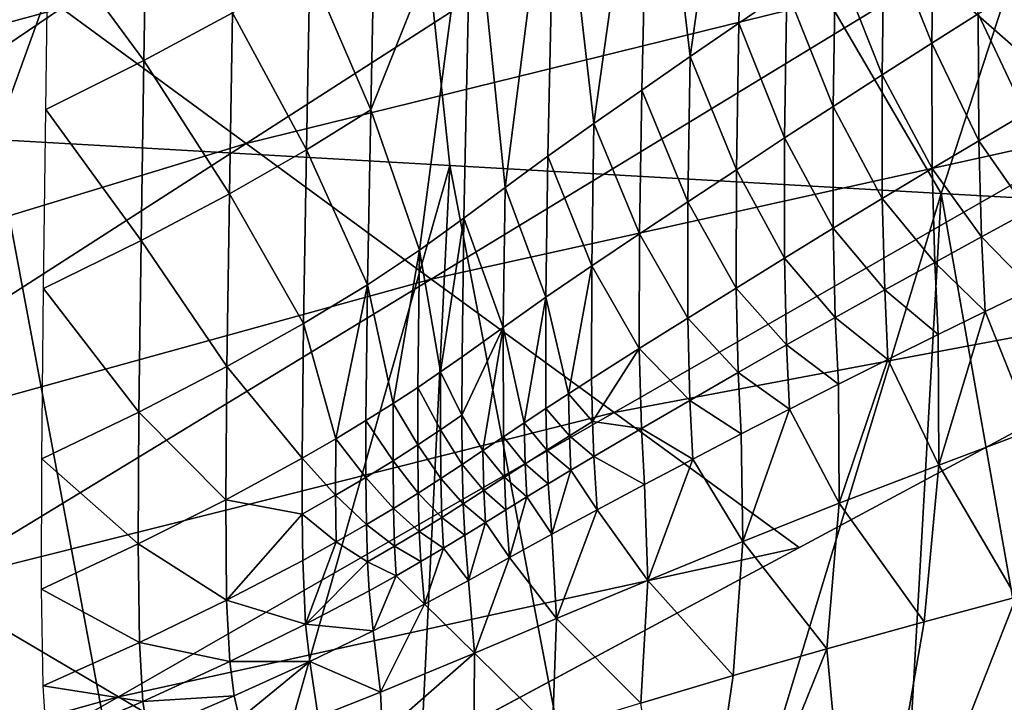
# Model space of a CAD drawing. Units: metres. Extents: x 185.35 to 187.75, y 196.21 to 198.47.
# Drawn here: x 186.11 to 186.14, y 197.71 to 197.74 of the extents above; entities that cross this region are included whole.
import ezdxf

# ---------------------------------------------------------------- set-up
doc = ezdxf.new("R2010")
doc.units = ezdxf.units.M
doc.linetypes.add('AUSGEZOGEN', pattern=[0])
doc.layers.add('VARIANTE-1-090615', color=7, linetype='AUSGEZOGEN', lineweight=13)

msp = doc.modelspace()

# ---------------------------------------------------------------- linework, layer by layer
at = {"layer": 'VARIANTE-1-090615', "color": 35, "linetype": 'AUSGEZOGEN', "lineweight": 25, "transparency": 33554687}
for points in [[(186.121632, 197.764135, 2.736643), (186.09038, 197.764135, 2.707642), (186.109885, 197.731614, 2.715904)], [(186.109885, 197.731614, 2.715904), (186.125184, 197.730738, 2.729968), (186.121632, 197.764135, 2.736643)], [(186.152881, 197.764135, 2.765641), (186.121632, 197.764135, 2.736643), (186.141695, 197.729795, 2.744957)], [(186.125184, 197.730738, 2.729968), (186.141695, 197.729795, 2.744957), (186.121632, 197.764135, 2.736643)], [(186.141695, 197.729795, 2.744957), (186.158192, 197.728862, 2.759974), (186.152881, 197.764135, 2.765641)], [(186.10359, 197.731559, 1.244681), (186.109178, 197.735753, 1.211615), (186.119334, 197.749892, 1.216445)], [(186.10359, 197.731559, 1.244681), (186.119334, 197.749892, 1.216445), (186.113654, 197.745447, 1.249539)], [(186.09769, 197.733862, 1.449291), (186.111251, 197.746881, 1.420451), (186.108923, 197.747963, 1.45473)], [(186.131928, 197.745671, 1.523965), (186.135201, 197.748046, 1.514058), (186.133266, 197.734395, 1.530413)], [(186.135201, 197.748046, 1.514058), (186.134893, 197.735514, 1.525623), (186.133266, 197.734395, 1.530413)], [(186.136515, 197.736625, 1.520786), (186.134893, 197.735514, 1.525623), (186.135201, 197.748046, 1.514058)], [(186.14138, 197.737153, 0.467859), (186.147313, 197.731941, 0.435267), (186.15942, 197.747996, 0.435439)], [(186.09769, 197.733862, 1.449291), (186.100123, 197.732854, 1.415118), (186.111251, 197.746881, 1.420451)], [(186.100123, 197.732854, 1.415118), (186.113548, 197.745815, 1.386688), (186.111251, 197.746881, 1.420451)], [(186.100664, 197.73152, 1.174166), (186.104389, 197.736713, 1.142194), (186.119709, 197.746276, 1.146596)], [(186.100664, 197.73152, 1.174166), (186.119709, 197.746276, 1.146596), (186.114866, 197.74098, 1.178846)], [(186.100123, 197.732854, 1.415118), (186.102525, 197.731861, 1.381429), (186.113548, 197.745815, 1.386688)], [(186.102525, 197.731861, 1.381429), (186.113816, 197.745619, 1.352394), (186.113548, 197.745815, 1.386688)], [(186.102525, 197.731861, 1.381429), (186.103019, 197.731688, 1.347233), (186.113816, 197.745619, 1.352394)], [(186.103019, 197.731688, 1.347233), (186.113762, 197.745562, 1.318103), (186.113816, 197.745619, 1.352394)], [(186.128752, 197.743321, 1.533901), (186.131928, 197.745671, 1.523965), (186.130023, 197.732148, 1.539905)], [(186.131928, 197.745671, 1.523965), (186.131632, 197.733269, 1.535158), (186.130023, 197.732148, 1.539905)], [(186.133266, 197.734395, 1.530413), (186.131632, 197.733269, 1.535158), (186.131928, 197.745671, 1.523965)], [(186.103019, 197.731688, 1.347233), (186.103208, 197.731645, 1.313045), (186.113762, 197.745562, 1.318103)], [(186.103208, 197.731645, 1.313045), (186.113709, 197.745504, 1.2839), (186.113762, 197.745562, 1.318103)], [(186.103208, 197.731645, 1.313045), (186.1034, 197.731602, 1.278939), (186.113709, 197.745504, 1.2839)], [(186.1034, 197.731602, 1.278939), (186.113654, 197.745447, 1.249539), (186.113709, 197.745504, 1.2839)], [(186.1034, 197.731602, 1.278939), (186.10359, 197.731559, 1.244681), (186.113654, 197.745447, 1.249539)], [(186.125912, 197.741105, 1.544107), (186.128752, 197.743321, 1.533901), (186.127042, 197.729995, 1.549592)], [(186.128752, 197.743321, 1.533901), (186.128478, 197.73105, 1.544711), (186.127042, 197.729995, 1.549592)], [(186.130023, 197.732148, 1.539905), (186.128478, 197.73105, 1.544711), (186.128752, 197.743321, 1.533901)], [(186.112129, 197.736022, 0.533007), (186.11834, 197.731473, 0.50027), (186.135391, 197.742435, 0.500795)], [(186.11834, 197.731473, 0.50027), (186.14138, 197.737153, 0.467859), (186.135391, 197.742435, 0.500795)], [(186.087605, 197.729388, 0.564178), (186.112129, 197.736022, 0.533007), (186.10536, 197.741518, 0.565214)], [(186.095699, 197.726453, 1.206786), (186.100664, 197.73152, 1.174166), (186.114866, 197.74098, 1.178846)], [(186.095699, 197.726453, 1.206786), (186.114866, 197.74098, 1.178846), (186.109178, 197.735753, 1.211615)], [(186.122526, 197.732602, 1.558774), (186.122654, 197.738744, 1.553826), (186.125912, 197.741105, 1.544107)], [(186.124167, 197.727891, 1.559356), (186.122526, 197.732602, 1.558774), (186.125912, 197.741105, 1.544107)], [(186.125912, 197.741105, 1.544107), (186.125656, 197.728961, 1.554533), (186.124167, 197.727891, 1.559356)], [(186.127042, 197.729995, 1.549592), (186.125656, 197.728961, 1.554533), (186.125912, 197.741105, 1.544107)], [(186.111684, 197.738633, 1.561911), (186.114999, 197.740307, 1.559844), (186.114905, 197.73426, 1.56448)], [(186.114999, 197.740307, 1.559844), (186.117882, 197.73586, 1.561634), (186.114905, 197.73426, 1.56448)], [(186.139786, 197.738838, 1.511034), (186.141454, 197.739947, 1.506145), (186.141389, 197.734849, 1.511883)], [(186.141454, 197.739947, 1.506145), (186.142942, 197.73583, 1.507433), (186.141389, 197.734849, 1.511883)], [(186.120483, 197.73737, 1.558044), (186.122654, 197.738744, 1.553826), (186.122526, 197.732602, 1.558774)], [(186.138142, 197.737731, 1.515918), (186.139786, 197.738838, 1.511034), (186.139715, 197.733784, 1.516713)], [(186.139786, 197.738838, 1.511034), (186.141389, 197.734849, 1.511883), (186.139715, 197.733784, 1.516713)], [(186.111684, 197.738633, 1.561911), (186.114905, 197.73426, 1.56448), (186.111606, 197.732618, 1.566465)], [(186.136515, 197.736625, 1.520786), (186.138142, 197.737731, 1.515918), (186.138066, 197.732722, 1.521536)], [(186.138142, 197.737731, 1.515918), (186.139715, 197.733784, 1.516713), (186.138066, 197.732722, 1.521536)], [(186.117882, 197.73586, 1.561634), (186.120483, 197.73737, 1.558044), (186.120364, 197.731258, 1.562896)], [(186.120483, 197.73737, 1.558044), (186.122526, 197.732602, 1.558774), (186.120364, 197.731258, 1.562896)], [(186.11834, 197.731473, 0.50027), (186.124552, 197.72692, 0.467522), (186.14138, 197.737153, 0.467859)], [(186.124552, 197.72692, 0.467522), (186.147313, 197.731941, 0.435267), (186.14138, 197.737153, 0.467859)], [(186.142942, 197.73583, 1.507433), (186.144498, 197.73681, 1.502983), (186.144522, 197.732483, 1.509284)], [(186.134893, 197.735514, 1.525623), (186.136515, 197.736625, 1.520786), (186.136436, 197.73166, 1.526341)], [(186.136515, 197.736625, 1.520786), (186.138066, 197.732722, 1.521536), (186.136436, 197.73166, 1.526341)], [(186.087605, 197.729388, 0.564178), (186.09479, 197.724298, 0.532295), (186.112129, 197.736022, 0.533007)], [(186.09479, 197.724298, 0.532295), (186.11834, 197.731473, 0.50027), (186.112129, 197.736022, 0.533007)], [(186.114905, 197.73426, 1.56448), (186.117882, 197.73586, 1.561634), (186.117775, 197.729778, 1.566394)], [(186.117882, 197.73586, 1.561634), (186.120364, 197.731258, 1.562896), (186.117775, 197.729778, 1.566394)], [(186.141389, 197.734849, 1.511883), (186.142942, 197.73583, 1.507433), (186.142959, 197.731559, 1.513689)], [(186.142942, 197.73583, 1.507433), (186.144522, 197.732483, 1.509284), (186.142959, 197.731559, 1.513689)], [(186.133266, 197.734395, 1.530413), (186.134893, 197.735514, 1.525623), (186.134814, 197.730594, 1.531113)], [(186.134893, 197.735514, 1.525623), (186.136436, 197.73166, 1.526341), (186.134814, 197.730594, 1.531113)], [(186.139715, 197.733784, 1.516713), (186.141389, 197.734849, 1.511883), (186.141398, 197.730634, 1.518093)], [(186.141389, 197.734849, 1.511883), (186.142959, 197.731559, 1.513689), (186.141398, 197.730634, 1.518093)], [(186.131632, 197.733269, 1.535158), (186.133266, 197.734395, 1.530413), (186.133188, 197.729519, 1.535836)], [(186.133266, 197.734395, 1.530413), (186.134814, 197.730594, 1.531113), (186.133188, 197.729519, 1.535836)], [(186.111606, 197.732618, 1.566465), (186.114905, 197.73426, 1.56448), (186.114812, 197.72821, 1.569152)], [(186.114905, 197.73426, 1.56448), (186.117775, 197.729778, 1.566394), (186.114812, 197.72821, 1.569152)], [(186.138066, 197.732722, 1.521536), (186.139715, 197.733784, 1.516713), (186.139718, 197.729629, 1.522872)], [(186.139715, 197.733784, 1.516713), (186.141398, 197.730634, 1.518093), (186.139718, 197.729629, 1.522872)], [(186.130023, 197.732148, 1.539905), (186.131632, 197.733269, 1.535158), (186.131557, 197.728438, 1.540513)], [(186.131632, 197.733269, 1.535158), (186.133188, 197.729519, 1.535836), (186.131557, 197.728438, 1.540513)], [(186.136436, 197.73166, 1.526341), (186.138066, 197.732722, 1.521536), (186.138063, 197.728627, 1.527642)], [(186.138066, 197.732722, 1.521536), (186.139718, 197.729629, 1.522872), (186.138063, 197.728627, 1.527642)], [(186.111606, 197.732618, 1.566465), (186.114812, 197.72821, 1.569152), (186.111529, 197.726599, 1.571057)], [(186.120364, 197.731258, 1.562896), (186.122526, 197.732602, 1.558774), (186.122418, 197.726729, 1.563877)], [(186.124167, 197.727891, 1.559356), (186.122418, 197.726729, 1.563877), (186.122526, 197.732602, 1.558774)], [(186.142959, 197.731559, 1.513689), (186.144522, 197.732483, 1.509284), (186.144627, 197.729188, 1.516155)], [(186.128478, 197.73105, 1.544711), (186.130023, 197.732148, 1.539905), (186.129952, 197.727362, 1.54519)], [(186.130023, 197.732148, 1.539905), (186.131557, 197.728438, 1.540513), (186.129952, 197.727362, 1.54519)], [(186.124552, 197.72692, 0.467522), (186.130713, 197.722432, 0.435096), (186.147313, 197.731941, 0.435267)], [(186.130713, 197.722432, 0.435096), (186.153297, 197.726679, 0.402386), (186.147313, 197.731941, 0.435267)], [(186.09479, 197.724298, 0.532295), (186.101224, 197.720476, 0.499745), (186.11834, 197.731473, 0.50027)], [(186.101224, 197.720476, 0.499745), (186.124552, 197.72692, 0.467522), (186.11834, 197.731473, 0.50027)], [(186.109885, 197.731614, 2.715904), (186.108552, 197.699502, 2.704583), (186.11606, 197.698618, 2.711367)], [(186.125184, 197.730738, 2.729968), (186.109885, 197.731614, 2.715904), (186.11606, 197.698618, 2.711367)], [(186.134814, 197.730594, 1.531113), (186.136436, 197.73166, 1.526341), (186.13643, 197.727625, 1.532392)], [(186.136436, 197.73166, 1.526341), (186.138063, 197.728627, 1.527642), (186.13643, 197.727625, 1.532392)], [(186.141398, 197.730634, 1.518093), (186.142959, 197.731559, 1.513689), (186.143056, 197.728335, 1.520522)], [(186.142959, 197.731559, 1.513689), (186.144627, 197.729188, 1.516155), (186.143056, 197.728335, 1.520522)], [(186.161593, 197.731128, 0.002386), (186.161593, 197.731128, 0.402386), (186.091465, 197.693526, 0.402386), (186.091465, 197.693526, 0.002386)], [(186.117775, 197.729778, 1.566394), (186.120364, 197.731258, 1.562896), (186.120265, 197.725422, 1.567916)], [(186.120364, 197.731258, 1.562896), (186.122418, 197.726729, 1.563877), (186.120265, 197.725422, 1.567916)], [(186.127042, 197.729995, 1.549592), (186.128478, 197.73105, 1.544711), (186.128411, 197.726307, 1.549925)], [(186.128478, 197.73105, 1.544711), (186.129952, 197.727362, 1.54519), (186.128411, 197.726307, 1.549925)], [(186.11606, 197.698618, 2.711367), (186.123574, 197.697736, 2.718147), (186.125184, 197.730738, 2.729968)], [(186.125184, 197.730738, 2.729968), (186.123574, 197.697736, 2.718147), (186.131683, 197.696787, 2.725372)], [(186.141695, 197.729795, 2.744957), (186.125184, 197.730738, 2.729968), (186.131683, 197.696787, 2.725372)], [(186.133188, 197.729519, 1.535836), (186.134814, 197.730594, 1.531113), (186.134806, 197.726619, 1.537108)], [(186.134814, 197.730594, 1.531113), (186.13643, 197.727625, 1.532392), (186.134806, 197.726619, 1.537108)], [(186.139718, 197.729629, 1.522872), (186.141398, 197.730634, 1.518093), (186.141488, 197.727481, 1.524887)], [(186.141398, 197.730634, 1.518093), (186.143056, 197.728335, 1.520522), (186.141488, 197.727481, 1.524887)], [(186.114812, 197.72821, 1.569152), (186.117775, 197.729778, 1.566394), (186.117687, 197.723981, 1.571334)], [(186.117775, 197.729778, 1.566394), (186.120265, 197.725422, 1.567916), (186.117687, 197.723981, 1.571334)], [(186.125656, 197.728961, 1.554533), (186.127042, 197.729995, 1.549592), (186.126979, 197.725297, 1.554735)], [(186.127042, 197.729995, 1.549592), (186.128411, 197.726307, 1.549925), (186.126979, 197.725297, 1.554735)], [(186.131683, 197.696787, 2.725372), (186.139777, 197.695835, 2.732594), (186.141695, 197.729795, 2.744957)], [(186.141695, 197.729795, 2.744957), (186.139777, 197.695835, 2.732594), (186.147871, 197.694887, 2.739835)], [(186.158192, 197.728862, 2.759974), (186.141695, 197.729795, 2.744957), (186.147871, 197.694887, 2.739835)], [(186.131557, 197.728438, 1.540513), (186.133188, 197.729519, 1.535836), (186.13318, 197.725606, 1.541773)], [(186.133188, 197.729519, 1.535836), (186.134806, 197.726619, 1.537108), (186.13318, 197.725606, 1.541773)], [(186.138063, 197.728627, 1.527642), (186.139718, 197.729629, 1.522872), (186.1398, 197.726555, 1.529623)], [(186.139718, 197.729629, 1.522872), (186.141488, 197.727481, 1.524887), (186.1398, 197.726555, 1.529623)], [(186.143056, 197.728335, 1.520522), (186.144627, 197.729188, 1.516155), (186.144751, 197.726595, 1.5234)], [(186.124167, 197.727891, 1.559356), (186.125656, 197.728961, 1.554533), (186.124875, 197.723802, 1.562008)], [(186.125656, 197.728961, 1.554533), (186.125595, 197.724307, 1.559605), (186.124875, 197.723802, 1.562008)], [(186.125656, 197.728961, 1.554533), (186.126979, 197.725297, 1.554735), (186.125595, 197.724307, 1.559605)], [(186.129952, 197.727362, 1.54519), (186.131557, 197.728438, 1.540513), (186.131552, 197.724584, 1.546389)], [(186.131557, 197.728438, 1.540513), (186.13318, 197.725606, 1.541773), (186.131552, 197.724584, 1.546389)], [(186.13643, 197.727625, 1.532392), (186.138063, 197.728627, 1.527642), (186.13814, 197.72563, 1.534348)], [(186.138063, 197.728627, 1.527642), (186.1398, 197.726555, 1.529623), (186.13814, 197.72563, 1.534348)], [(186.111529, 197.726599, 1.571057), (186.114812, 197.72821, 1.569152), (186.114737, 197.722452, 1.574017)], [(186.114812, 197.72821, 1.569152), (186.117687, 197.723981, 1.571334), (186.114737, 197.722452, 1.574017)], [(186.141488, 197.727481, 1.524887), (186.143056, 197.728335, 1.520522), (186.143174, 197.725826, 1.527734)], [(186.143056, 197.728335, 1.520522), (186.144751, 197.726595, 1.5234), (186.143174, 197.725826, 1.527734)], [(186.122418, 197.726729, 1.563877), (186.124167, 197.727891, 1.559356), (186.12328, 197.722737, 1.566634)], [(186.124167, 197.727891, 1.559356), (186.12411, 197.723281, 1.564358), (186.12328, 197.722737, 1.566634)], [(186.124875, 197.723802, 1.562008), (186.12411, 197.723281, 1.564358), (186.124167, 197.727891, 1.559356)], [(186.134806, 197.726619, 1.537108), (186.13643, 197.727625, 1.532392), (186.136503, 197.724707, 1.539052)], [(186.13643, 197.727625, 1.532392), (186.13814, 197.72563, 1.534348), (186.136503, 197.724707, 1.539052)], [(186.1398, 197.726555, 1.529623), (186.141488, 197.727481, 1.524887), (186.1416, 197.725055, 1.532066)], [(186.141488, 197.727481, 1.524887), (186.143174, 197.725826, 1.527734), (186.1416, 197.725055, 1.532066)], [(186.128411, 197.726307, 1.549925), (186.129952, 197.727362, 1.54519), (186.129172, 197.723068, 1.55333)], [(186.129952, 197.727362, 1.54519), (186.12995, 197.723568, 1.551005), (186.129172, 197.723068, 1.55333)], [(186.129952, 197.727362, 1.54519), (186.131552, 197.724584, 1.546389), (186.12995, 197.723568, 1.551005)], [(186.101224, 197.720476, 0.499745), (186.107659, 197.716652, 0.467185), (186.124552, 197.72692, 0.467522)], [(186.107659, 197.716652, 0.467185), (186.130713, 197.722432, 0.435096), (186.124552, 197.72692, 0.467522)], [(186.111529, 197.726599, 1.571057), (186.114737, 197.722452, 1.574017), (186.11147, 197.72088, 1.575852)], [(186.120265, 197.725422, 1.567916), (186.122418, 197.726729, 1.563877), (186.121348, 197.721552, 1.570868)], [(186.122418, 197.726729, 1.563877), (186.122366, 197.722163, 1.568812), (186.121348, 197.721552, 1.570868)], [(186.12328, 197.722737, 1.566634), (186.122366, 197.722163, 1.568812), (186.122418, 197.726729, 1.563877)], [(186.130713, 197.722432, 0.435096), (186.136924, 197.717901, 0.402386), (186.153297, 197.726679, 0.402386)], [(186.13318, 197.725606, 1.541773), (186.134806, 197.726619, 1.537108), (186.134877, 197.723779, 1.543718)], [(186.134806, 197.726619, 1.537108), (186.136503, 197.724707, 1.539052), (186.134877, 197.723779, 1.543718)], [(186.13814, 197.72563, 1.534348), (186.1398, 197.726555, 1.529623), (186.139907, 197.724219, 1.536765)], [(186.1398, 197.726555, 1.529623), (186.1416, 197.725055, 1.532066), (186.139907, 197.724219, 1.536765)], [(186.143174, 197.725826, 1.527734), (186.144751, 197.726595, 1.5234), (186.144765, 197.721854, 1.538001)], [(186.126979, 197.725297, 1.554735), (186.128411, 197.726307, 1.549925), (186.127685, 197.722094, 1.558035)], [(186.128411, 197.726307, 1.549925), (186.128413, 197.722574, 1.555677), (186.127685, 197.722094, 1.558035)], [(186.129172, 197.723068, 1.55333), (186.128413, 197.722574, 1.555677), (186.128411, 197.726307, 1.549925)], [(186.141618, 197.720672, 1.546559), (186.1416, 197.725055, 1.532066), (186.143174, 197.725826, 1.527734)], [(186.144765, 197.721854, 1.538001), (186.141618, 197.720672, 1.546559), (186.143174, 197.725826, 1.527734)], [(186.131552, 197.724584, 1.546389), (186.13318, 197.725606, 1.541773), (186.133252, 197.722843, 1.548332)], [(186.13318, 197.725606, 1.541773), (186.134877, 197.723779, 1.543718), (186.133252, 197.722843, 1.548332)], [(186.136503, 197.724707, 1.539052), (186.13814, 197.72563, 1.534348), (186.138243, 197.723386, 1.541452)], [(186.13814, 197.72563, 1.534348), (186.139907, 197.724219, 1.536765), (186.138243, 197.723386, 1.541452)], [(186.117687, 197.723981, 1.571334), (186.120265, 197.725422, 1.567916), (186.120219, 197.720902, 1.572785)], [(186.121348, 197.721552, 1.570868), (186.120219, 197.720902, 1.572785), (186.120265, 197.725422, 1.567916)], [(186.125589, 197.722345, 1.562336), (186.125595, 197.724307, 1.559605), (186.126979, 197.725297, 1.554735)], [(186.126296, 197.721159, 1.562831), (186.125589, 197.722345, 1.562336), (186.126979, 197.725297, 1.554735)], [(186.126979, 197.725297, 1.554735), (186.126984, 197.721624, 1.560425), (186.126296, 197.721159, 1.562831)], [(186.127685, 197.722094, 1.558035), (186.126984, 197.721624, 1.560425), (186.126979, 197.725297, 1.554735)], [(186.139907, 197.724219, 1.536765), (186.1416, 197.725055, 1.532066), (186.141618, 197.720672, 1.546559)], [(186.129981, 197.722134, 1.554161), (186.12995, 197.723568, 1.551005), (186.131552, 197.724584, 1.546389)], [(186.131552, 197.724584, 1.546389), (186.131625, 197.721899, 1.552896), (186.129981, 197.722134, 1.554161)], [(186.131552, 197.724584, 1.546389), (186.133252, 197.722843, 1.548332), (186.131625, 197.721899, 1.552896)], [(186.134877, 197.723779, 1.543718), (186.136503, 197.724707, 1.539052), (186.136604, 197.722552, 1.546114)], [(186.136503, 197.724707, 1.539052), (186.138243, 197.723386, 1.541452), (186.136604, 197.722552, 1.546114)], [(186.124875, 197.723802, 1.562008), (186.125595, 197.724307, 1.559605), (186.125589, 197.722345, 1.562336)], [(186.138274, 197.71939, 1.555817), (186.138243, 197.723386, 1.541452), (186.139907, 197.724219, 1.536765)], [(186.141618, 197.720672, 1.546559), (186.138274, 197.71939, 1.555817), (186.139907, 197.724219, 1.536765)], [(186.114737, 197.722452, 1.574017), (186.117687, 197.723981, 1.571334), (186.117651, 197.719507, 1.576141)], [(186.117687, 197.723981, 1.571334), (186.120219, 197.720902, 1.572785), (186.117651, 197.719507, 1.576141)], [(186.12411, 197.723281, 1.564358), (186.124875, 197.723802, 1.562008), (186.124869, 197.721853, 1.564723)], [(186.124875, 197.723802, 1.562008), (186.125589, 197.722345, 1.562336), (186.124869, 197.721853, 1.564723)], [(186.133252, 197.722843, 1.548332), (186.134877, 197.723779, 1.543718), (186.134978, 197.721715, 1.550738)], [(186.134877, 197.723779, 1.543718), (186.136604, 197.722552, 1.546114), (186.134978, 197.721715, 1.550738)], [(186.129172, 197.723068, 1.55333), (186.12995, 197.723568, 1.551005), (186.129981, 197.722134, 1.554161)], [(186.12328, 197.722737, 1.566634), (186.12411, 197.723281, 1.564358), (186.124105, 197.721347, 1.567058)], [(186.12411, 197.723281, 1.564358), (186.124869, 197.721853, 1.564723), (186.124105, 197.721347, 1.567058)], [(186.136604, 197.722552, 1.546114), (186.138243, 197.723386, 1.541452), (186.138274, 197.71939, 1.555817)], [(186.128413, 197.722574, 1.555677), (186.129172, 197.723068, 1.55333), (186.129203, 197.721651, 1.556472)], [(186.129172, 197.723068, 1.55333), (186.129981, 197.722134, 1.554161), (186.129203, 197.721651, 1.556472)], [(186.131625, 197.721899, 1.552896), (186.133252, 197.722843, 1.548332), (186.133355, 197.72087, 1.555307)], [(186.133252, 197.722843, 1.548332), (186.134978, 197.721715, 1.550738), (186.133355, 197.72087, 1.555307)], [(186.11147, 197.72088, 1.575852), (186.114737, 197.722452, 1.574017), (186.114713, 197.718024, 1.578767)], [(186.114737, 197.722452, 1.574017), (186.117651, 197.719507, 1.576141), (186.114713, 197.718024, 1.578767)], [(186.122366, 197.722163, 1.568812), (186.12328, 197.722737, 1.566634), (186.123276, 197.720817, 1.569318)], [(186.12328, 197.722737, 1.566634), (186.124105, 197.721347, 1.567058), (186.123276, 197.720817, 1.569318)], [(186.127685, 197.722094, 1.558035), (186.128413, 197.722574, 1.555677), (186.128445, 197.721176, 1.558805)], [(186.128413, 197.722574, 1.555677), (186.129203, 197.721651, 1.556472), (186.128445, 197.721176, 1.558805)], [(186.135037, 197.718107, 1.56496), (186.134978, 197.721715, 1.550738), (186.136604, 197.722552, 1.546114)], [(186.138274, 197.71939, 1.555817), (186.135037, 197.718107, 1.56496), (186.136604, 197.722552, 1.546114)], [(186.107659, 197.716652, 0.467185), (186.114046, 197.712888, 0.434924), (186.130713, 197.722432, 0.435096)], [(186.114046, 197.712888, 0.434924), (186.136924, 197.717901, 0.402386), (186.130713, 197.722432, 0.435096)], [(186.121348, 197.721552, 1.570868), (186.122366, 197.722163, 1.568812), (186.122363, 197.720256, 1.57148)], [(186.122366, 197.722163, 1.568812), (186.123276, 197.720817, 1.569318), (186.122363, 197.720256, 1.57148)], [(186.124869, 197.721853, 1.564723), (186.125589, 197.722345, 1.562336), (186.125603, 197.720692, 1.565232)], [(186.126296, 197.721159, 1.562831), (186.125603, 197.720692, 1.565232), (186.125589, 197.722345, 1.562336)], [(186.129203, 197.721651, 1.556472), (186.129981, 197.722134, 1.554161), (186.130027, 197.720962, 1.557457)], [(186.131625, 197.721899, 1.552896), (186.130027, 197.720962, 1.557457), (186.129981, 197.722134, 1.554161)], [(186.124105, 197.721347, 1.567058), (186.124869, 197.721853, 1.564723), (186.124884, 197.720217, 1.567604)], [(186.124869, 197.721853, 1.564723), (186.125603, 197.720692, 1.565232), (186.124884, 197.720217, 1.567604)], [(186.126984, 197.721624, 1.560425), (186.127685, 197.722094, 1.558035), (186.127718, 197.720714, 1.561148)], [(186.127685, 197.722094, 1.558035), (186.128445, 197.721176, 1.558805), (186.127718, 197.720714, 1.561148)], [(186.130027, 197.720962, 1.557457), (186.131625, 197.721899, 1.552896), (186.131732, 197.720017, 1.559824)], [(186.131625, 197.721899, 1.552896), (186.133355, 197.72087, 1.555307), (186.131732, 197.720017, 1.559824)], [(186.141618, 197.720672, 1.546559), (186.144765, 197.721854, 1.538001), (186.144223, 197.716238, 1.551899)], [(186.120219, 197.720902, 1.572785), (186.121348, 197.721552, 1.570868), (186.121347, 197.719659, 1.573522)], [(186.121348, 197.721552, 1.570868), (186.122363, 197.720256, 1.57148), (186.121347, 197.719659, 1.573522)], [(186.126296, 197.721159, 1.562831), (186.126984, 197.721624, 1.560425), (186.127017, 197.720262, 1.563524)], [(186.126984, 197.721624, 1.560425), (186.127718, 197.720714, 1.561148), (186.127017, 197.720262, 1.563524)], [(186.128445, 197.721176, 1.558805), (186.129203, 197.721651, 1.556472), (186.12925, 197.7205, 1.559756)], [(186.129203, 197.721651, 1.556472), (186.130027, 197.720962, 1.557457), (186.12925, 197.7205, 1.559756)], [(186.133355, 197.72087, 1.555307), (186.134978, 197.721715, 1.550738), (186.135037, 197.718107, 1.56496)], [(186.123276, 197.720817, 1.569318), (186.124105, 197.721347, 1.567058), (186.12412, 197.719727, 1.569924)], [(186.124105, 197.721347, 1.567058), (186.124884, 197.720217, 1.567604), (186.12412, 197.719727, 1.569924)], [(186.125603, 197.720692, 1.565232), (186.126296, 197.721159, 1.562831), (186.12633, 197.719816, 1.565917)], [(186.126296, 197.721159, 1.562831), (186.127017, 197.720262, 1.563524), (186.12633, 197.719816, 1.565917)], [(186.127718, 197.720714, 1.561148), (186.128445, 197.721176, 1.558805), (186.128493, 197.720045, 1.562075)], [(186.128445, 197.721176, 1.558805), (186.12925, 197.7205, 1.559756), (186.128493, 197.720045, 1.562075)], [(186.11147, 197.72088, 1.575852), (186.114713, 197.718024, 1.578767), (186.11146, 197.716499, 1.580549)], [(186.117651, 197.719507, 1.576141), (186.120219, 197.720902, 1.572785), (186.12022, 197.719023, 1.575424)], [(186.120219, 197.720902, 1.572785), (186.121347, 197.719659, 1.573522), (186.12022, 197.719023, 1.575424)], [(186.122363, 197.720256, 1.57148), (186.123276, 197.720817, 1.569318), (186.123292, 197.719213, 1.57217)], [(186.123276, 197.720817, 1.569318), (186.12412, 197.719727, 1.569924), (186.123292, 197.719213, 1.57217)], [(186.12925, 197.7205, 1.559756), (186.130027, 197.720962, 1.557457), (186.130139, 197.71917, 1.564338)], [(186.130027, 197.720962, 1.557457), (186.131732, 197.720017, 1.559824), (186.130139, 197.71917, 1.564338)], [(186.131834, 197.716798, 1.573889), (186.131732, 197.720017, 1.559824), (186.133355, 197.72087, 1.555307)], [(186.135037, 197.718107, 1.56496), (186.131834, 197.716798, 1.573889), (186.133355, 197.72087, 1.555307)], [(186.124884, 197.720217, 1.567604), (186.125603, 197.720692, 1.565232), (186.125637, 197.719368, 1.568304)], [(186.125603, 197.720692, 1.565232), (186.12633, 197.719816, 1.565917), (186.125637, 197.719368, 1.568304)], [(186.127017, 197.720262, 1.563524), (186.127718, 197.720714, 1.561148), (186.127767, 197.719603, 1.564405)], [(186.127718, 197.720714, 1.561148), (186.128493, 197.720045, 1.562075), (186.127767, 197.719603, 1.564405)], [(186.128611, 197.718344, 1.568907), (186.128493, 197.720045, 1.562075), (186.12925, 197.7205, 1.559756)], [(186.130139, 197.71917, 1.564338), (186.128611, 197.718344, 1.568907), (186.12925, 197.7205, 1.559756)], [(186.138274, 197.71939, 1.555817), (186.141618, 197.720672, 1.546559), (186.141132, 197.715405, 1.560367)], [(186.141618, 197.720672, 1.546559), (186.144223, 197.716238, 1.551899), (186.141132, 197.715405, 1.560367)], [(186.121347, 197.719659, 1.573522), (186.122363, 197.720256, 1.57148), (186.12238, 197.718669, 1.574318)], [(186.122363, 197.720256, 1.57148), (186.123292, 197.719213, 1.57217), (186.12238, 197.718669, 1.574318)], [(186.12412, 197.719727, 1.569924), (186.124884, 197.720217, 1.567604), (186.124918, 197.718911, 1.570662)], [(186.124884, 197.720217, 1.567604), (186.125637, 197.719368, 1.568304), (186.124918, 197.718911, 1.570662)], [(186.12633, 197.719816, 1.565917), (186.127017, 197.720262, 1.563524), (186.127067, 197.719172, 1.566768)], [(186.127017, 197.720262, 1.563524), (186.127767, 197.719603, 1.564405), (186.127067, 197.719172, 1.566768)], [(186.125637, 197.719368, 1.568304), (186.12633, 197.719816, 1.565917), (186.12638, 197.718745, 1.569147)], [(186.12633, 197.719816, 1.565917), (186.127067, 197.719172, 1.566768), (186.12638, 197.718745, 1.569147)], [(186.127767, 197.719603, 1.564405), (186.128493, 197.720045, 1.562075), (186.128611, 197.718344, 1.568907)], [(186.130139, 197.71917, 1.564338), (186.131732, 197.720017, 1.559824), (186.131834, 197.716798, 1.573889)], [(186.114713, 197.718024, 1.578767), (186.117651, 197.719507, 1.576141), (186.11768, 197.716136, 1.581538)], [(186.11768, 197.716136, 1.581538), (186.117651, 197.719507, 1.576141), (186.12022, 197.719023, 1.575424)], [(186.12022, 197.719023, 1.575424), (186.121347, 197.719659, 1.573522), (186.121365, 197.718088, 1.576346)], [(186.121347, 197.719659, 1.573522), (186.12238, 197.718669, 1.574318), (186.121365, 197.718088, 1.576346)], [(186.123292, 197.719213, 1.57217), (186.12412, 197.719727, 1.569924), (186.124155, 197.718438, 1.572968)], [(186.12412, 197.719727, 1.569924), (186.124918, 197.718911, 1.570662), (186.124155, 197.718438, 1.572968)], [(186.127189, 197.71756, 1.573551), (186.127067, 197.719172, 1.566768), (186.127767, 197.719603, 1.564405)], [(186.128611, 197.718344, 1.568907), (186.127189, 197.71756, 1.573551), (186.127767, 197.719603, 1.564405)], [(186.12238, 197.718669, 1.574318), (186.123292, 197.719213, 1.57217), (186.123328, 197.717943, 1.5752)], [(186.123292, 197.719213, 1.57217), (186.124155, 197.718438, 1.572968), (186.123328, 197.717943, 1.5752)], [(186.124918, 197.718911, 1.570662), (186.125637, 197.719368, 1.568304), (186.125687, 197.718318, 1.571521)], [(186.125637, 197.719368, 1.568304), (186.12638, 197.718745, 1.569147), (186.125687, 197.718318, 1.571521)], [(186.12638, 197.718745, 1.569147), (186.127067, 197.719172, 1.566768), (186.127189, 197.71756, 1.573551)], [(186.128764, 197.715513, 1.582803), (186.128611, 197.718344, 1.568907), (186.130139, 197.71917, 1.564338)], [(186.131834, 197.716798, 1.573889), (186.128764, 197.715513, 1.582803), (186.130139, 197.71917, 1.564338)], [(186.135037, 197.718107, 1.56496), (186.138274, 197.71939, 1.555817), (186.137858, 197.714502, 1.569517)], [(186.138274, 197.71939, 1.555817), (186.141132, 197.715405, 1.560367), (186.137858, 197.714502, 1.569517)], [(186.12022, 197.719023, 1.575424), (186.12024, 197.717468, 1.578235), (186.11768, 197.716136, 1.581538)], [(186.12022, 197.719023, 1.575424), (186.121365, 197.718088, 1.576346), (186.12024, 197.717468, 1.578235)], [(186.124155, 197.718438, 1.572968), (186.124918, 197.718911, 1.570662), (186.124969, 197.717881, 1.573865)], [(186.124918, 197.718911, 1.570662), (186.125687, 197.718318, 1.571521), (186.124969, 197.717881, 1.573865)], [(186.121365, 197.718088, 1.576346), (186.12238, 197.718669, 1.574318), (186.122417, 197.717418, 1.577335)], [(186.12238, 197.718669, 1.574318), (186.123328, 197.717943, 1.5752), (186.122417, 197.717418, 1.577335)], [(186.125813, 197.716795, 1.578255), (186.125687, 197.718318, 1.571521), (186.12638, 197.718745, 1.569147)], [(186.127189, 197.71756, 1.573551), (186.125813, 197.716795, 1.578255), (186.12638, 197.718745, 1.569147)], [(186.123328, 197.717943, 1.5752), (186.124155, 197.718438, 1.572968), (186.124207, 197.717429, 1.576159)], [(186.124155, 197.718438, 1.572968), (186.124969, 197.717881, 1.573865), (186.124207, 197.717429, 1.576159)], [(186.124969, 197.717881, 1.573865), (186.125687, 197.718318, 1.571521), (186.125813, 197.716795, 1.578255)], [(186.127189, 197.71756, 1.573551), (186.128611, 197.718344, 1.568907), (186.128764, 197.715513, 1.582803)], [(186.11146, 197.716499, 1.580549), (186.114713, 197.718024, 1.578767), (186.114754, 197.714715, 1.584114)], [(186.114046, 197.712888, 0.434924), (186.120484, 197.709086, 0.402386), (186.136924, 197.717901, 0.402386)], [(186.114713, 197.718024, 1.578767), (186.11768, 197.716136, 1.581538), (186.114754, 197.714715, 1.584114)], [(186.120337, 197.715327, 1.584368), (186.12024, 197.717468, 1.578235), (186.121365, 197.718088, 1.576346)], [(186.121365, 197.718088, 1.576346), (186.122417, 197.717418, 1.577335), (186.120337, 197.715327, 1.584368)], [(186.122417, 197.717418, 1.577335), (186.123328, 197.717943, 1.5752), (186.12338, 197.716954, 1.578378)], [(186.123328, 197.717943, 1.5752), (186.124207, 197.717429, 1.576159), (186.12338, 197.716954, 1.578378)], [(186.124337, 197.715996, 1.582846), (186.124207, 197.717429, 1.576159), (186.124969, 197.717881, 1.573865)], [(186.125813, 197.716795, 1.578255), (186.124337, 197.715996, 1.582846), (186.124969, 197.717881, 1.573865)], [(186.131834, 197.716798, 1.573889), (186.135037, 197.718107, 1.56496), (186.134705, 197.713599, 1.578538)], [(186.135037, 197.718107, 1.56496), (186.137858, 197.714502, 1.569517), (186.134705, 197.713599, 1.578538)], [(186.126014, 197.714348, 1.591981), (186.125813, 197.716795, 1.578255), (186.127189, 197.71756, 1.573551)], [(186.128764, 197.715513, 1.582803), (186.126014, 197.714348, 1.591981), (186.127189, 197.71756, 1.573551)], [(186.11768, 197.716136, 1.581538), (186.12024, 197.717468, 1.578235), (186.120337, 197.715327, 1.584368)], [(186.122417, 197.717418, 1.577335), (186.122471, 197.716449, 1.580501), (186.120337, 197.715327, 1.584368)], [(186.122417, 197.717418, 1.577335), (186.12338, 197.716954, 1.578378), (186.122471, 197.716449, 1.580501)], [(186.12338, 197.716954, 1.578378), (186.124207, 197.717429, 1.576159), (186.124337, 197.715996, 1.582846)], [(186.122606, 197.715106, 1.587142), (186.122471, 197.716449, 1.580501), (186.12338, 197.716954, 1.578378)], [(186.124337, 197.715996, 1.582846), (186.122606, 197.715106, 1.587142), (186.12338, 197.716954, 1.578378)], [(186.090781, 197.706392, 0.466848), (186.114046, 197.712888, 0.434924), (186.107659, 197.716652, 0.467185)], [(186.11146, 197.716499, 1.580549), (186.114754, 197.714715, 1.584114), (186.111514, 197.713253, 1.585852)], [(186.124337, 197.715996, 1.582846), (186.125813, 197.716795, 1.578255), (186.126014, 197.714348, 1.591981)], [(186.128764, 197.715513, 1.582803), (186.131834, 197.716798, 1.573889), (186.131602, 197.712669, 1.58733)], [(186.131834, 197.716798, 1.573889), (186.134705, 197.713599, 1.578538), (186.131602, 197.712669, 1.58733)], [(186.120337, 197.715327, 1.584368), (186.122471, 197.716449, 1.580501), (186.122606, 197.715106, 1.587142)], [(186.138944, 197.702786, 1.59152), (186.141132, 197.715405, 1.560367), (186.144223, 197.716238, 1.551899)], [(186.144603, 197.702763, 1.57489), (186.138944, 197.702786, 1.59152), (186.144223, 197.716238, 1.551899)], [(186.114754, 197.714715, 1.584114), (186.11768, 197.716136, 1.581538), (186.117786, 197.714073, 1.587625)], [(186.11768, 197.716136, 1.581538), (186.120337, 197.715327, 1.584368), (186.117786, 197.714073, 1.587625)], [(186.122858, 197.713045, 1.600705), (186.122606, 197.715106, 1.587142), (186.124337, 197.715996, 1.582846)], [(186.126014, 197.714348, 1.591981), (186.122858, 197.713045, 1.600705), (186.124337, 197.715996, 1.582846)], [(186.126014, 197.714348, 1.591981), (186.128764, 197.715513, 1.582803), (186.12864, 197.711763, 1.596096)], [(186.128764, 197.715513, 1.582803), (186.131602, 197.712669, 1.58733), (186.12864, 197.711763, 1.596096)], [(186.117786, 197.714073, 1.587625), (186.120337, 197.715327, 1.584368), (186.12048, 197.714075, 1.590966)], [(186.120337, 197.715327, 1.584368), (186.122606, 197.715106, 1.587142), (186.12048, 197.714075, 1.590966)], [(186.137858, 197.714502, 1.569517), (186.141132, 197.715405, 1.560367), (186.138944, 197.702786, 1.59152)], [(186.12048, 197.714075, 1.590966), (186.122606, 197.715106, 1.587142), (186.122858, 197.713045, 1.600705)], [(186.111514, 197.713253, 1.585852), (186.114754, 197.714715, 1.584114), (186.114871, 197.712733, 1.59016)], [(186.114754, 197.714715, 1.584114), (186.117786, 197.714073, 1.587625), (186.114871, 197.712733, 1.59016)], [(186.122921, 197.711643, 1.607261), (186.122858, 197.713045, 1.600705), (186.126014, 197.714348, 1.591981)], [(186.126014, 197.714348, 1.591981), (186.125994, 197.710973, 1.605123), (186.122921, 197.711643, 1.607261)], [(186.126014, 197.714348, 1.591981), (186.12864, 197.711763, 1.596096), (186.125994, 197.710973, 1.605123)], [(186.133131, 197.702805, 1.60929), (186.134705, 197.713599, 1.578538), (186.137858, 197.714502, 1.569517)], [(186.138944, 197.702786, 1.59152), (186.133131, 197.702805, 1.60929), (186.137858, 197.714502, 1.569517)], [(186.114871, 197.712733, 1.59016), (186.117786, 197.714073, 1.587625), (186.11794, 197.712914, 1.594184)], [(186.117786, 197.714073, 1.587625), (186.12048, 197.714075, 1.590966), (186.11794, 197.712914, 1.594184)], [(186.11811, 197.712139, 1.600934), (186.11794, 197.712914, 1.594184), (186.12048, 197.714075, 1.590966)], [(186.12048, 197.714075, 1.590966), (186.120764, 197.712209, 1.604456), (186.11811, 197.712139, 1.600934)], [(186.12048, 197.714075, 1.590966), (186.122858, 197.713045, 1.600705), (186.120764, 197.712209, 1.604456)], [(186.131602, 197.712669, 1.58733), (186.134705, 197.713599, 1.578538), (186.133131, 197.702805, 1.60929)], [(186.111514, 197.713253, 1.585852), (186.114871, 197.712733, 1.59016), (186.111643, 197.71135, 1.591861)], [(186.090781, 197.706392, 0.466848), (186.097395, 197.703352, 0.434752), (186.114046, 197.712888, 0.434924)], [(186.097395, 197.703352, 0.434752), (186.120484, 197.709086, 0.402386), (186.114046, 197.712888, 0.434924)], [(186.114871, 197.712733, 1.59016), (186.11794, 197.712914, 1.594184), (186.115038, 197.711666, 1.596683)], [(186.115038, 197.711666, 1.596683), (186.11794, 197.712914, 1.594184), (186.11811, 197.712139, 1.600934)], [(186.120764, 197.712209, 1.604456), (186.122858, 197.713045, 1.600705), (186.122921, 197.711643, 1.607261)], [(186.111643, 197.71135, 1.591861), (186.114871, 197.712733, 1.59016), (186.115038, 197.711666, 1.596683)]]:
    msp.add_3dface(points, dxfattribs=at)

doc.saveas('drawing.dxf')
